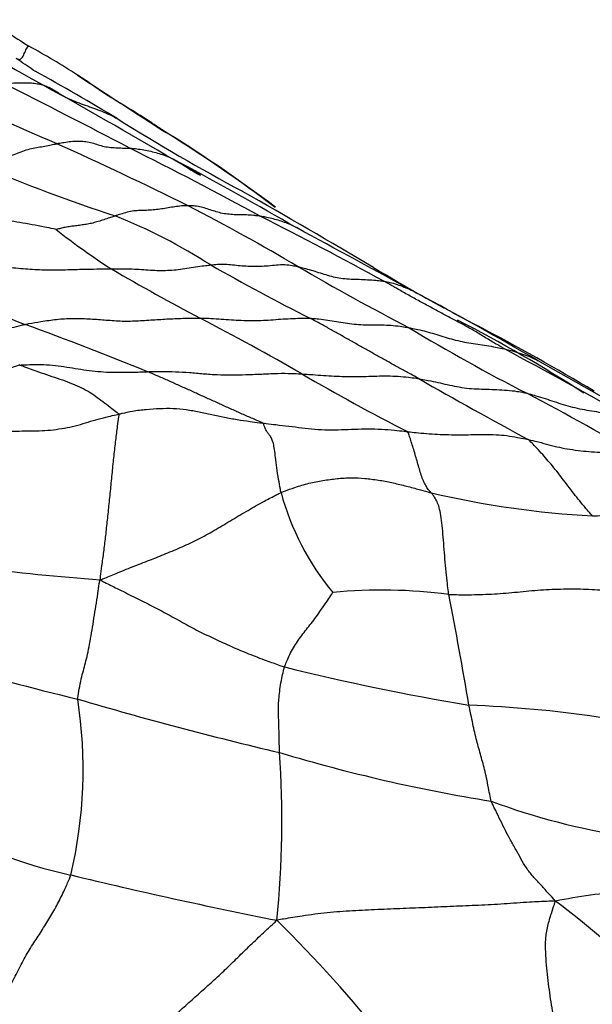
# Model space of a CAD drawing. Units: millimetres. Extents: x 0 to 835, y 0 to 1165.
# Drawn here: x 234 to 240, y 239 to 250 of the extents above; entities that cross this region are included whole.
import ezdxf
from ezdxf import colors
from ezdxf.entities.mleader import LeaderData, LeaderLine
from ezdxf.math import Vec2, Vec3

# ---------------------------------------------------------------- set-up
doc = ezdxf.new("R2010")
doc.units = ezdxf.units.MM
doc.layers.add('DV7_Défaut', color=7, linetype='Continuous')
doc.layers.add('Défaut', color=7, linetype='Continuous')

# ---------------------------------------------------------------- blocks, each defined once
blk = doc.blocks.new('_DOT')
at = {"color": 0}
blk.add_line((0, 0), (-1, 0), dxfattribs=at)
at = {"color": 0, "const_width": 0.333}
blk.add_lwpolyline([(-0.1665, 0, 1), (0.1665, 0, 1)], format="xyb", close=True, dxfattribs=at)
blk = doc.blocks.new('SE6')
at = {"layer": 'DV7_Défaut', "color": 7, "linetype": 'Continuous'}
for centre, radius, start, end in [((242.898, 265.041), 18.198, 237.8735, 242.0377), ((240.312, 259.44), 11.777, 236.2687, 237.6186), ((230.559, 243.098), 7.265, 56.9418, 61.6921), ((222.04, 227.319), 24.995, 58.9157, 61.2244), ((303.551, 354.728), 126.111, 236.81378, 237.3249), ((202.456, 186.284), 70.17, 62.29588, 63.53155), ((260.652, 310.092), 67.03, 245.65061, 246.8529), ((154.086, 108.148), 162.095, 59.71515, 60.31344), ((246.497, 267.116), 21.719, 237.8664, 241.9399), ((227.131, 235.139), 15.814, 53.0839, 58.3956), ((227.382, 235.549), 15.331, 52.9147, 58.1725), ((214.067, 203.757), 49.067, 63.8378, 65.6441), ((216.939, 211.88), 40.785, 61.3899, 63.5929), ((240.457, 264.604), 17.798, 247.0086, 251.8876), ((216.107, 211.839), 41.311, 59.8601, 61.8131), ((185.296, 158.47), 102.985, 59.42802, 60.32596), ((223.8, 224.948), 25.763, 59.5071, 62.4858), ((232.721, 242.138), 5.971, 57.3697, 68.3457), ((215.101, 205.371), 47.403, 61.4088, 63.2075), ((238.543, 252.887), 6.826, 231.523, 237.5978), ((-379.471, -889.047), 1292.958, 61.466795, 61.531314), ((249.357, 270.881), 27.246, 240.5011, 243.0249), ((250.503, 270.547), 27.079, 239.7798, 242.632), ((240.413, 263.086), 17.764, 244.1699, 248.7108), ((246.618, 267.151), 23.211, 239.6356, 242.2986), ((247.133, 262.702), 18.21, 238.7147, 241.4308), ((220.114, 212.968), 38.391, 59.8116, 61.9926), ((247.133, 262.702), 18.21, 241.7733, 242.7399), ((221.203, 211.572), 37.218, 67.798, 69.9487), ((222.222, 220.424), 29.501, 60.1316, 62.5342), ((231.403, 232.603), 15.707, 57.1838, 62.847), ((248.447, 263.702), 20.099, 238.8647, 242.9526), ((226.251, 222.683), 26.93, 59.234, 62.2441), ((203.69, 180.288), 74.872, 60.63155, 61.80035), ((234.733, 243.556), 2.677, 107.9765, 120.7497), ((-333.126, -767.334), 1164.029, 60.462238, 60.536225), ((247.739, 264.475), 21.407, 239.6218, 243.0464), ((264.749, 292.495), 53.6, 240.2556, 241.6816), ((226.394, 221.301), 27.696, 59.2171, 62.2078), ((239.457, 245.505), 2.87, 195.3781, 219.4652), ((240.558, 254.477), 9.996, 256.8788, 266.8342), ((237.361, 276.774), 33.061, 263.1881, 265.4948), ((237.769, 238.408), 5.299, 82.3137, 95.7111), ((194.954, 235.126), 44.352, 9.5466, 11.0944), ((238.349, 259.078), 16.967, 251.9192, 256.9751), ((243.007, 268.242), 26.119, 256.0841, 260.4903), ((229.647, 241.801), 4.935, 346.8077, 8.6987), ((245.623, 280.135), 39.192, 253.5504, 256.8003), ((238.253, 230.079), 12.41, 75.2227, 87.974), ((226.536, 241.239), 10.164, 354.093, 4.1757), ((241.669, 258.563), 17.32, 253.2384, 260.8916), ((241.435, 248.196), 7.186, 249.5754, 261.3319), ((235.497, 245.519), 4.956, 238.9192, 257.8212), ((247.402, 294.375), 55.239, 256.4414, 258.7728), ((241.137, 232.578), 7.966, 95.623, 101.0146), ((229.696, 227.457), 16.304, 47.8312, 52.5282), ((226.481, 229.875), 14.485, 38.5562, 45.4262)]:
    blk.add_arc(centre, radius, start, end, dxfattribs=at)
for points, knots in [([(233.868, 249.365), (233.87, 249.363), (233.877, 249.361), (233.889, 249.356), (233.91, 249.352), (233.923, 249.361), (233.936, 249.378), (233.95, 249.401), (233.961, 249.429), (233.974, 249.455), (233.985, 249.479), (233.994, 249.492), (234.002, 249.494), (234.005, 249.494)], [0, 0, 0, 0, 0.026215, 0.104859, 0.209718, 0.314577, 0.419436, 0.524295, 0.629154, 0.734013, 0.838873, 0.943732, 1, 1, 1, 1]), ([(234.074, 249.226), (234.044, 249.245), (233.986, 249.285), (233.917, 249.332), (233.878, 249.358), (233.868, 249.365)], [0, 0, 0, 0, 0.431105, 0.857776, 1, 1, 1, 1]), ([(234.574, 249.153), (234.558, 249.164), (234.54, 249.175), (234.523, 249.187), (234.522, 249.187)], [0, 0, 0, 0, 0.960715, 1, 1, 1, 1]), ([(235.418, 248.608), (235.407, 248.615), (235.365, 248.644), (235.279, 248.7), (235.161, 248.776), (235.029, 248.856), (234.897, 248.935), (234.768, 249.02), (234.662, 249.094), (234.598, 249.137), (234.574, 249.153)], [0, 0, 0, 0, 0.037955, 0.15182, 0.30364, 0.455461, 0.607281, 0.759101, 0.910921, 1, 1, 1, 1]), ([(233.731, 249.098), (233.736, 249.098), (233.757, 249.099), (233.8, 249.101), (233.859, 249.104), (233.923, 249.106), (233.986, 249.106), (234.047, 249.102), (234.107, 249.093), (234.164, 249.079), (234.217, 249.058), (234.268, 249.032), (234.311, 249.003), (234.343, 248.982), (234.359, 248.971), (234.365, 248.968)], [0, 0, 0, 0, 0.022727, 0.090909, 0.181818, 0.272727, 0.363636, 0.454545, 0.545455, 0.636364, 0.727273, 0.818182, 0.909091, 0.977273, 1, 1, 1, 1]), ([(234.365, 248.968), (234.37, 248.965), (234.399, 248.95), (234.457, 248.922), (234.539, 248.89), (234.628, 248.858), (234.716, 248.827), (234.802, 248.794), (234.878, 248.761), (234.924, 248.736), (234.943, 248.725)], [0, 0, 0, 0, 0.036796, 0.147183, 0.294366, 0.441549, 0.588731, 0.735914, 0.883097, 1, 1, 1, 1]), ([(235.418, 248.608), (235.419, 248.608), (235.429, 248.602), (235.447, 248.591), (235.462, 248.58), (235.469, 248.574)], [0, 0, 0, 0, 0.134826, 0.539305, 1, 1, 1, 1]), ([(233.506, 248.22), (233.511, 248.222), (233.534, 248.228), (233.579, 248.242), (233.643, 248.263), (233.716, 248.29), (233.79, 248.319), (233.865, 248.349), (233.94, 248.378), (234.014, 248.403), (234.085, 248.416), (234.156, 248.428), (234.223, 248.44), (234.272, 248.451), (234.297, 248.456), (234.303, 248.457)], [0, 0, 0, 0, 0.022727, 0.090909, 0.181818, 0.272727, 0.363636, 0.454545, 0.545455, 0.636364, 0.727273, 0.818182, 0.909091, 0.977273, 1, 1, 1, 1]), ([(234.303, 248.457), (234.309, 248.459), (234.334, 248.463), (234.384, 248.473), (234.453, 248.482), (234.526, 248.486), (234.596, 248.482), (234.663, 248.471), (234.726, 248.451), (234.789, 248.43), (234.858, 248.419), (234.929, 248.413), (234.997, 248.411), (235.047, 248.41), (235.072, 248.409), (235.078, 248.409)], [0, 0, 0, 0, 0.022727, 0.090909, 0.181818, 0.272727, 0.363636, 0.454545, 0.545455, 0.636364, 0.727273, 0.818182, 0.909091, 0.977273, 1, 1, 1, 1]), ([(235.078, 248.409), (235.084, 248.409), (235.11, 248.407), (235.16, 248.402), (235.229, 248.393), (235.302, 248.377), (235.374, 248.357), (235.446, 248.335), (235.515, 248.308), (235.58, 248.275), (235.642, 248.236), (235.703, 248.195), (235.76, 248.16), (235.802, 248.136), (235.824, 248.125), (235.831, 248.122)], [0, 0, 0, 0, 0.022727, 0.090909, 0.181818, 0.272727, 0.363636, 0.454545, 0.545455, 0.636364, 0.727273, 0.818182, 0.909091, 0.977273, 1, 1, 1, 1]), ([(235.702, 247.797), (235.696, 247.797), (235.673, 247.797), (235.626, 247.794), (235.56, 247.786), (235.488, 247.774), (235.416, 247.762), (235.345, 247.753), (235.276, 247.748), (235.207, 247.745), (235.14, 247.744), (235.07, 247.734), (235.003, 247.714), (234.955, 247.698), (234.93, 247.69), (234.924, 247.688)], [0, 0, 0, 0, 0.022727, 0.090909, 0.181818, 0.272727, 0.363636, 0.454545, 0.545455, 0.636364, 0.727273, 0.818182, 0.909091, 0.977273, 1, 1, 1, 1]), ([(236.469, 247.685), (236.463, 247.686), (236.438, 247.689), (236.39, 247.695), (236.321, 247.699), (236.246, 247.699), (236.172, 247.702), (236.101, 247.708), (236.033, 247.722), (235.967, 247.742), (235.904, 247.764), (235.84, 247.784), (235.778, 247.794), (235.731, 247.797), (235.708, 247.797), (235.702, 247.797)], [0, 0, 0, 0, 0.022727, 0.090909, 0.181818, 0.272727, 0.363636, 0.454545, 0.545455, 0.636364, 0.727273, 0.818182, 0.909091, 0.977273, 1, 1, 1, 1]), ([(234.296, 247.543), (234.289, 247.545), (234.246, 247.554), (234.159, 247.573), (234.039, 247.595), (233.908, 247.618), (233.777, 247.637), (233.644, 247.653), (233.511, 247.667), (233.378, 247.683), (233.245, 247.699), (233.113, 247.719), (232.991, 247.742), (232.903, 247.76), (232.859, 247.769), (232.848, 247.772)], [0, 0, 0, 0, 0.022727, 0.090909, 0.181818, 0.272727, 0.363636, 0.454545, 0.545455, 0.636364, 0.727273, 0.818182, 0.909091, 0.977273, 1, 1, 1, 1]), ([(234.924, 247.688), (234.919, 247.686), (234.899, 247.679), (234.859, 247.666), (234.803, 247.648), (234.744, 247.629), (234.685, 247.612), (234.628, 247.6), (234.572, 247.592), (234.516, 247.584), (234.461, 247.578), (234.406, 247.57), (234.355, 247.559), (234.318, 247.549), (234.299, 247.544), (234.296, 247.543)], [0, 0, 0, 0, 0.022727, 0.090909, 0.181818, 0.272727, 0.363636, 0.454545, 0.545455, 0.636364, 0.727273, 0.818182, 0.909091, 0.977273, 1, 1, 1, 1]), ([(236.854, 247.563), (236.839, 247.571), (236.803, 247.59), (236.744, 247.614), (236.676, 247.637), (236.608, 247.657), (236.545, 247.672), (236.498, 247.68), (236.475, 247.684), (236.469, 247.685)], [0, 0, 0, 0, 0.124484, 0.299587, 0.474691, 0.649794, 0.824897, 0.956224, 1, 1, 1, 1]), ([(232.673, 247.097), (232.695, 247.098), (232.762, 247.104), (232.897, 247.116), (233.083, 247.138), (233.287, 247.157), (233.491, 247.162), (233.692, 247.15), (233.892, 247.132), (234.093, 247.116), (234.295, 247.113), (234.496, 247.119), (234.677, 247.124), (234.806, 247.124), (234.87, 247.124), (234.885, 247.124)], [0, 0, 0, 0, 0.022727, 0.090909, 0.181818, 0.272727, 0.363636, 0.454545, 0.545455, 0.636364, 0.727273, 0.818182, 0.909091, 0.977273, 1, 1, 1, 1]), ([(234.885, 247.124), (234.895, 247.124), (234.932, 247.126), (235.006, 247.127), (235.105, 247.124), (235.204, 247.119), (235.3, 247.111), (235.391, 247.108), (235.482, 247.109), (235.573, 247.115), (235.665, 247.127), (235.757, 247.143), (235.842, 247.155), (235.903, 247.162), (235.933, 247.166), (235.941, 247.167)], [0, 0, 0, 0, 0.022727, 0.090909, 0.181818, 0.272727, 0.363636, 0.454545, 0.545455, 0.636364, 0.727273, 0.818182, 0.909091, 0.977273, 1, 1, 1, 1]), ([(235.941, 247.167), (235.948, 247.168), (235.977, 247.171), (236.036, 247.177), (236.113, 247.176), (236.194, 247.166), (236.276, 247.158), (236.359, 247.154), (236.445, 247.153), (236.531, 247.156), (236.62, 247.165), (236.708, 247.173), (236.786, 247.166), (236.84, 247.155), (236.866, 247.15), (236.873, 247.148)], [0, 0, 0, 0, 0.022727, 0.090909, 0.181818, 0.272727, 0.363636, 0.454545, 0.545455, 0.636364, 0.727273, 0.818182, 0.909091, 0.977273, 1, 1, 1, 1]), ([(236.873, 247.148), (236.88, 247.147), (236.906, 247.14), (236.958, 247.127), (237.03, 247.106), (237.108, 247.082), (237.186, 247.057), (237.266, 247.036), (237.349, 247.022), (237.436, 247.016), (237.524, 247.014), (237.612, 247.01), (237.692, 247.004), (237.75, 246.998), (237.779, 246.994), (237.786, 246.993)], [0, 0, 0, 0, 0.022727, 0.090909, 0.181818, 0.272727, 0.363636, 0.454545, 0.545455, 0.636364, 0.727273, 0.818182, 0.909091, 0.977273, 1, 1, 1, 1]), ([(237.786, 246.993), (237.793, 246.992), (237.82, 246.987), (237.874, 246.976), (237.945, 246.954), (238.021, 246.925), (238.087, 246.894), (238.127, 246.872), (238.143, 246.863)], [0, 0, 0, 0, 0.053366, 0.213463, 0.426926, 0.640389, 0.853852, 1, 1, 1, 1]), ([(239.07, 246.273), (239.06, 246.279), (239.022, 246.301), (238.944, 246.346), (238.84, 246.41), (238.725, 246.48), (238.608, 246.544), (238.49, 246.605), (238.373, 246.668), (238.256, 246.732), (238.138, 246.795), (238.021, 246.86), (237.914, 246.921), (237.835, 246.966), (237.796, 246.988), (237.786, 246.993)], [0, 0, 0, 0, 0.022727, 0.090909, 0.181818, 0.272727, 0.363636, 0.454545, 0.545455, 0.636364, 0.727273, 0.818182, 0.909091, 0.977273, 1, 1, 1, 1]), ([(232.555, 246.448), (232.563, 246.452), (232.606, 246.466), (232.692, 246.494), (232.808, 246.52), (232.932, 246.525), (233.054, 246.518), (233.175, 246.505), (233.296, 246.489), (233.419, 246.476), (233.546, 246.469), (233.679, 246.474), (233.808, 246.496), (233.903, 246.52), (233.951, 246.532), (233.964, 246.534)], [0, 0, 0, 0, 0.022727, 0.090909, 0.181818, 0.272727, 0.363636, 0.454545, 0.545455, 0.636364, 0.727273, 0.818182, 0.909091, 0.977273, 1, 1, 1, 1]), ([(233.964, 246.534), (233.977, 246.537), (234.033, 246.547), (234.145, 246.567), (234.3, 246.59), (234.469, 246.601), (234.639, 246.594), (234.808, 246.583), (234.977, 246.568), (235.15, 246.57), (235.324, 246.583), (235.495, 246.593), (235.65, 246.6), (235.76, 246.601), (235.815, 246.6), (235.828, 246.6)], [0, 0, 0, 0, 0.022727, 0.090909, 0.181818, 0.272727, 0.363636, 0.454545, 0.545455, 0.636364, 0.727273, 0.818182, 0.909091, 0.977273, 1, 1, 1, 1]), ([(235.828, 246.6), (235.838, 246.6), (235.876, 246.6), (235.952, 246.598), (236.054, 246.591), (236.161, 246.583), (236.267, 246.577), (236.371, 246.574), (236.476, 246.576), (236.581, 246.582), (236.686, 246.59), (236.791, 246.597), (236.886, 246.6), (236.955, 246.6), (236.99, 246.6), (236.998, 246.599)], [0, 0, 0, 0, 0.022727, 0.090909, 0.181818, 0.272727, 0.363636, 0.454545, 0.545455, 0.636364, 0.727273, 0.818182, 0.909091, 0.977273, 1, 1, 1, 1]), ([(236.998, 246.599), (237.006, 246.599), (237.038, 246.597), (237.102, 246.592), (237.188, 246.581), (237.28, 246.565), (237.374, 246.549), (237.468, 246.537), (237.565, 246.529), (237.664, 246.528), (237.764, 246.53), (237.862, 246.525), (237.951, 246.516), (238.015, 246.506), (238.046, 246.5), (238.054, 246.499)], [0, 0, 0, 0, 0.022727, 0.090909, 0.181818, 0.272727, 0.363636, 0.454545, 0.545455, 0.636364, 0.727273, 0.818182, 0.909091, 0.977273, 1, 1, 1, 1]), ([(238.156, 245.957), (238.148, 245.962), (238.113, 245.981), (238.043, 246.019), (237.946, 246.072), (237.841, 246.131), (237.736, 246.189), (237.631, 246.248), (237.526, 246.307), (237.42, 246.366), (237.315, 246.426), (237.21, 246.485), (237.113, 246.538), (237.042, 246.576), (237.007, 246.595), (236.998, 246.599)], [0, 0, 0, 0, 0.022727, 0.090909, 0.181818, 0.272727, 0.363636, 0.454545, 0.545455, 0.636364, 0.727273, 0.818182, 0.909091, 0.977273, 1, 1, 1, 1]), ([(238.054, 246.499), (238.062, 246.497), (238.093, 246.491), (238.154, 246.479), (238.237, 246.459), (238.326, 246.433), (238.415, 246.405), (238.504, 246.378), (238.596, 246.355), (238.69, 246.338), (238.785, 246.323), (238.881, 246.31), (238.968, 246.294), (239.031, 246.282), (239.062, 246.275), (239.07, 246.273)], [0, 0, 0, 0, 0.022727, 0.090909, 0.181818, 0.272727, 0.363636, 0.454545, 0.545455, 0.636364, 0.727273, 0.818182, 0.909091, 0.977273, 1, 1, 1, 1]), ([(239.07, 246.273), (239.077, 246.272), (239.106, 246.264), (239.163, 246.25), (239.241, 246.226), (239.325, 246.197), (239.387, 246.169), (239.422, 246.151), (239.43, 246.147)], [0, 0, 0, 0, 0.0578242, 0.2312967, 0.4625934, 0.6938901, 0.9251868, 1, 1, 1, 1]), ([(233.906, 246.102), (233.915, 246.103), (233.959, 246.104), (234.045, 246.107), (234.163, 246.109), (234.287, 246.098), (234.409, 246.08), (234.529, 246.061), (234.649, 246.043), (234.769, 246.03), (234.891, 246.024), (235.015, 246.024), (235.13, 246.026), (235.214, 246.029), (235.256, 246.031), (235.267, 246.031)], [0, 0, 0, 0, 0.022727, 0.090909, 0.181818, 0.272727, 0.363636, 0.454545, 0.545455, 0.636364, 0.727273, 0.818182, 0.909091, 0.977273, 1, 1, 1, 1]), ([(233.906, 246.102), (233.916, 246.099), (233.954, 246.085), (234.029, 246.057), (234.134, 246.02), (234.247, 245.98), (234.364, 245.944), (234.469, 245.904), (234.568, 245.86), (234.658, 245.812), (234.733, 245.756), (234.811, 245.699), (234.882, 245.645), (234.933, 245.605), (234.959, 245.585), (234.961, 245.579)], [0, 0, 0, 0, 0.022727, 0.090909, 0.181818, 0.272727, 0.363636, 0.454545, 0.545455, 0.636364, 0.727273, 0.818182, 0.909091, 0.977273, 1, 1, 1, 1]), ([(235.267, 246.031), (235.279, 246.031), (235.329, 246.032), (235.428, 246.033), (235.565, 246.032), (235.714, 246.023), (235.862, 246.009), (236.011, 245.998), (236.162, 245.997), (236.315, 245.999), (236.467, 246.005), (236.619, 246.013), (236.756, 246.015), (236.853, 246.01), (236.902, 246.008), (236.914, 246.007)], [0, 0, 0, 0, 0.022727, 0.090909, 0.181818, 0.272727, 0.363636, 0.454545, 0.545455, 0.636364, 0.727273, 0.818182, 0.909091, 0.977273, 1, 1, 1, 1]), ([(236.497, 245.483), (236.493, 245.487), (236.455, 245.503), (236.38, 245.535), (236.277, 245.58), (236.165, 245.63), (236.054, 245.68), (235.942, 245.731), (235.83, 245.782), (235.718, 245.833), (235.606, 245.883), (235.494, 245.933), (235.39, 245.978), (235.314, 246.011), (235.276, 246.027), (235.267, 246.031)], [0, 0, 0, 0, 0.022727, 0.090909, 0.181818, 0.272727, 0.363636, 0.454545, 0.545455, 0.636364, 0.727273, 0.818182, 0.909091, 0.977273, 1, 1, 1, 1]), ([(236.914, 246.007), (236.924, 246.006), (236.962, 246.004), (237.039, 245.999), (237.144, 245.991), (237.257, 245.984), (237.37, 245.979), (237.484, 245.979), (237.598, 245.981), (237.712, 245.985), (237.825, 245.987), (237.938, 245.983), (238.039, 245.974), (238.111, 245.964), (238.147, 245.958), (238.156, 245.957)], [0, 0, 0, 0, 0.022727, 0.090909, 0.181818, 0.272727, 0.363636, 0.454545, 0.545455, 0.636364, 0.727273, 0.818182, 0.909091, 0.977273, 1, 1, 1, 1]), ([(238.156, 245.957), (238.165, 245.955), (238.199, 245.949), (238.267, 245.937), (238.36, 245.917), (238.461, 245.894), (238.563, 245.872), (238.666, 245.855), (238.773, 245.847), (238.881, 245.845), (238.99, 245.84), (239.097, 245.835), (239.195, 245.824), (239.264, 245.811), (239.299, 245.804), (239.307, 245.802)], [0, 0, 0, 0, 0.022727, 0.090909, 0.181818, 0.272727, 0.363636, 0.454545, 0.545455, 0.636364, 0.727273, 0.818182, 0.909091, 0.977273, 1, 1, 1, 1]), ([(239.307, 245.802), (239.315, 245.8), (239.348, 245.791), (239.414, 245.773), (239.503, 245.745), (239.599, 245.713), (239.696, 245.682), (239.795, 245.654), (239.896, 245.631), (239.998, 245.613), (240.102, 245.598), (240.206, 245.583), (240.3, 245.564), (240.367, 245.548), (240.4, 245.54), (240.409, 245.538)], [0, 0, 0, 0, 0.022727, 0.090909, 0.181818, 0.272727, 0.363636, 0.454545, 0.545455, 0.636364, 0.727273, 0.818182, 0.909091, 0.977273, 1, 1, 1, 1]), ([(233.691, 245.395), (233.701, 245.394), (233.741, 245.396), (233.822, 245.398), (233.933, 245.4), (234.054, 245.403), (234.176, 245.403), (234.295, 245.416), (234.413, 245.435), (234.527, 245.46), (234.635, 245.496), (234.743, 245.526), (234.843, 245.552), (234.916, 245.569), (234.952, 245.577), (234.961, 245.579)], [0, 0, 0, 0, 0.022727, 0.090909, 0.181818, 0.272727, 0.363636, 0.454545, 0.545455, 0.636364, 0.727273, 0.818182, 0.909091, 0.977273, 1, 1, 1, 1]), ([(234.961, 245.579), (234.964, 245.57), (234.957, 245.528), (234.945, 245.442), (234.927, 245.304), (234.908, 245.138), (234.89, 244.961), (234.872, 244.78), (234.854, 244.602), (234.836, 244.43), (234.818, 244.268), (234.799, 244.113), (234.781, 243.975), (234.768, 243.878), (234.761, 243.83), (234.764, 243.815)], [0, 0, 0, 0, 0.022727, 0.090909, 0.181818, 0.272727, 0.363636, 0.454545, 0.545455, 0.636364, 0.727273, 0.818182, 0.909091, 0.977273, 1, 1, 1, 1]), ([(234.961, 245.579), (234.973, 245.582), (235.022, 245.594), (235.121, 245.615), (235.254, 245.632), (235.399, 245.64), (235.542, 245.644), (235.681, 245.629), (235.817, 245.604), (235.952, 245.574), (236.087, 245.546), (236.223, 245.521), (236.348, 245.503), (236.44, 245.491), (236.486, 245.485), (236.497, 245.483)], [0, 0, 0, 0, 0.022727, 0.090909, 0.181818, 0.272727, 0.363636, 0.454545, 0.545455, 0.636364, 0.727273, 0.818182, 0.909091, 0.977273, 1, 1, 1, 1]), ([(236.497, 245.483), (236.509, 245.482), (236.555, 245.477), (236.647, 245.466), (236.774, 245.452), (236.911, 245.434), (237.049, 245.417), (237.19, 245.41), (237.333, 245.414), (237.476, 245.42), (237.618, 245.423), (237.76, 245.421), (237.887, 245.41), (237.979, 245.4), (238.025, 245.394), (238.036, 245.393)], [0, 0, 0, 0, 0.022727, 0.090909, 0.181818, 0.272727, 0.363636, 0.454545, 0.545455, 0.636364, 0.727273, 0.818182, 0.909091, 0.977273, 1, 1, 1, 1]), ([(236.69, 244.744), (236.687, 244.756), (236.679, 244.804), (236.662, 244.897), (236.644, 245.012), (236.632, 245.12), (236.621, 245.207), (236.609, 245.268), (236.593, 245.316), (236.574, 245.348), (236.553, 245.373), (236.534, 245.401), (236.518, 245.436), (236.508, 245.464), (236.503, 245.479), (236.497, 245.483)], [0, 0, 0, 0, 0.022727, 0.090909, 0.181818, 0.272727, 0.363636, 0.454545, 0.545455, 0.636364, 0.727273, 0.818182, 0.909091, 0.977273, 1, 1, 1, 1]), ([(238.036, 245.393), (238.046, 245.392), (238.085, 245.388), (238.162, 245.379), (238.269, 245.371), (238.386, 245.363), (238.504, 245.36), (238.623, 245.36), (238.742, 245.361), (238.862, 245.362), (238.981, 245.362), (239.097, 245.352), (239.201, 245.334), (239.276, 245.319), (239.313, 245.311), (239.323, 245.309)], [0, 0, 0, 0, 0.022727, 0.090909, 0.181818, 0.272727, 0.363636, 0.454545, 0.545455, 0.636364, 0.727273, 0.818182, 0.909091, 0.977273, 1, 1, 1, 1]), ([(238.288, 244.742), (238.286, 244.745), (238.276, 244.757), (238.256, 244.781), (238.231, 244.82), (238.206, 244.869), (238.184, 244.929), (238.163, 244.995), (238.143, 245.064), (238.124, 245.133), (238.104, 245.202), (238.083, 245.268), (238.064, 245.325), (238.05, 245.367), (238.043, 245.387), (238.036, 245.393)], [0, 0, 0, 0, 0.022727, 0.090909, 0.181818, 0.272727, 0.363636, 0.454545, 0.545455, 0.636364, 0.727273, 0.818182, 0.909091, 0.977273, 1, 1, 1, 1]), ([(239.323, 245.309), (239.332, 245.307), (239.369, 245.299), (239.443, 245.281), (239.544, 245.253), (239.654, 245.225), (239.767, 245.205), (239.882, 245.189), (239.998, 245.179), (240.115, 245.171), (240.233, 245.164), (240.349, 245.154), (240.451, 245.131), (240.523, 245.109), (240.559, 245.098), (240.568, 245.095)], [0, 0, 0, 0, 0.022727, 0.090909, 0.181818, 0.272727, 0.363636, 0.454545, 0.545455, 0.636364, 0.727273, 0.818182, 0.909091, 0.977273, 1, 1, 1, 1]), ([(240.006, 244.496), (240, 244.503), (239.977, 244.529), (239.932, 244.582), (239.872, 244.655), (239.808, 244.735), (239.746, 244.816), (239.685, 244.896), (239.626, 244.973), (239.567, 245.046), (239.507, 245.114), (239.447, 245.182), (239.392, 245.242), (239.351, 245.283), (239.331, 245.304), (239.323, 245.309)], [0, 0, 0, 0, 0.022727, 0.090909, 0.181818, 0.272727, 0.363636, 0.454545, 0.545455, 0.636364, 0.727273, 0.818182, 0.909091, 0.977273, 1, 1, 1, 1]), ([(236.69, 244.744), (236.702, 244.75), (236.751, 244.768), (236.85, 244.805), (236.987, 244.846), (237.137, 244.875), (237.287, 244.894), (237.437, 244.905), (237.583, 244.897), (237.727, 244.879), (237.869, 244.852), (238.009, 244.818), (238.137, 244.784), (238.23, 244.758), (238.277, 244.745), (238.288, 244.742)], [0, 0, 0, 0, 0.022727, 0.090909, 0.181818, 0.272727, 0.363636, 0.454545, 0.545455, 0.636364, 0.727273, 0.818182, 0.909091, 0.977273, 1, 1, 1, 1]), ([(234.764, 243.815), (234.783, 243.823), (234.843, 243.848), (234.965, 243.898), (235.133, 243.965), (235.313, 244.034), (235.486, 244.104), (235.658, 244.176), (235.828, 244.258), (235.997, 244.351), (236.167, 244.454), (236.338, 244.556), (236.498, 244.647), (236.616, 244.708), (236.675, 244.738), (236.69, 244.744)], [0, 0, 0, 0, 0.022727, 0.090909, 0.181818, 0.272727, 0.363636, 0.454545, 0.545455, 0.636364, 0.727273, 0.818182, 0.909091, 0.977273, 1, 1, 1, 1]), ([(238.477, 243.66), (238.476, 243.669), (238.471, 243.707), (238.46, 243.784), (238.448, 243.902), (238.436, 244.036), (238.426, 244.172), (238.415, 244.303), (238.404, 244.424), (238.389, 244.527), (238.37, 244.606), (238.347, 244.662), (238.321, 244.702), (238.301, 244.727), (238.291, 244.739), (238.288, 244.742)], [0, 0, 0, 0, 0.022727, 0.090909, 0.181818, 0.272727, 0.363636, 0.454545, 0.545455, 0.636364, 0.727273, 0.818182, 0.909091, 0.977273, 1, 1, 1, 1]), ([(240.006, 244.496), (240.016, 244.496), (240.058, 244.498), (240.141, 244.504), (240.255, 244.516), (240.375, 244.53), (240.493, 244.542), (240.607, 244.551), (240.717, 244.544), (240.82, 244.523), (240.924, 244.501), (241.03, 244.481), (241.13, 244.463), (241.206, 244.457), (241.244, 244.455), (241.254, 244.454)], [0, 0, 0, 0, 0.022727, 0.090909, 0.181818, 0.272727, 0.363636, 0.454545, 0.545455, 0.636364, 0.727273, 0.818182, 0.909091, 0.977273, 1, 1, 1, 1]), ([(234.525, 242.548), (234.526, 242.56), (234.533, 242.606), (234.547, 242.694), (234.568, 242.789), (234.59, 242.868), (234.612, 242.951), (234.635, 243.048), (234.656, 243.16), (234.677, 243.282), (234.698, 243.407), (234.718, 243.535), (234.737, 243.657), (234.751, 243.753), (234.757, 243.801), (234.764, 243.815)], [0, 0, 0, 0, 0.022727, 0.090909, 0.181818, 0.272727, 0.363636, 0.454545, 0.545455, 0.636364, 0.727273, 0.818182, 0.909091, 0.977273, 1, 1, 1, 1]), ([(234.764, 243.815), (234.781, 243.805), (234.84, 243.775), (234.959, 243.716), (235.121, 243.636), (235.296, 243.548), (235.468, 243.46), (235.639, 243.363), (235.811, 243.269), (235.985, 243.188), (236.161, 243.106), (236.344, 243.029), (236.517, 242.963), (236.645, 242.917), (236.709, 242.894), (236.726, 242.889)], [0, 0, 0, 0, 0.022727, 0.090909, 0.181818, 0.272727, 0.363636, 0.454545, 0.545455, 0.636364, 0.727273, 0.818182, 0.909091, 0.977273, 1, 1, 1, 1]), ([(238.477, 243.66), (238.496, 243.659), (238.577, 243.658), (238.739, 243.657), (238.963, 243.664), (239.208, 243.686), (239.454, 243.711), (239.698, 243.721), (239.941, 243.72), (240.179, 243.703), (240.415, 243.679), (240.648, 243.653), (240.857, 243.632), (241.008, 243.609), (241.083, 243.597), (241.107, 243.593)], [0, 0, 0, 0, 0.022727, 0.090909, 0.181818, 0.272727, 0.363636, 0.454545, 0.545455, 0.636364, 0.727273, 0.818182, 0.909091, 0.977273, 1, 1, 1, 1]), ([(236.726, 242.889), (236.728, 242.895), (236.739, 242.921), (236.761, 242.971), (236.791, 243.039), (236.832, 243.11), (236.876, 243.177), (236.923, 243.242), (236.973, 243.304), (237.024, 243.369), (237.078, 243.44), (237.131, 243.518), (237.183, 243.594), (237.221, 243.649), (237.239, 243.678), (237.241, 243.681)], [0, 0, 0, 0, 0.022727, 0.090909, 0.181818, 0.272727, 0.363636, 0.454545, 0.545455, 0.636364, 0.727273, 0.818182, 0.909091, 0.977273, 1, 1, 1, 1]), ([(236.674, 241.979), (236.674, 241.989), (236.673, 242.027), (236.671, 242.099), (236.669, 242.188), (236.667, 242.267), (236.665, 242.329), (236.663, 242.39), (236.662, 242.454), (236.665, 242.522), (236.673, 242.603), (236.684, 242.696), (236.701, 242.783), (236.716, 242.848), (236.723, 242.881), (236.726, 242.889)], [0, 0, 0, 0, 0.022727, 0.090909, 0.181818, 0.272727, 0.363636, 0.454545, 0.545455, 0.636364, 0.727273, 0.818182, 0.909091, 0.977273, 1, 1, 1, 1]), ([(238.927, 241.462), (238.924, 241.472), (238.917, 241.511), (238.903, 241.588), (238.884, 241.684), (238.863, 241.777), (238.842, 241.862), (238.819, 241.942), (238.797, 242.022), (238.775, 242.104), (238.753, 242.19), (238.733, 242.284), (238.714, 242.373), (238.701, 242.44), (238.694, 242.473), (238.692, 242.481)], [0, 0, 0, 0, 0.022727, 0.090909, 0.181818, 0.272727, 0.363636, 0.454545, 0.545455, 0.636364, 0.727273, 0.818182, 0.909091, 0.977273, 1, 1, 1, 1]), ([(239.615, 240.397), (239.605, 240.407), (239.579, 240.436), (239.526, 240.494), (239.454, 240.574), (239.373, 240.66), (239.301, 240.75), (239.246, 240.847), (239.19, 240.946), (239.132, 241.047), (239.079, 241.15), (239.028, 241.255), (238.981, 241.352), (238.947, 241.42), (238.93, 241.453), (238.927, 241.462)], [0, 0, 0, 0, 0.022727, 0.090909, 0.181818, 0.272727, 0.363636, 0.454545, 0.545455, 0.636364, 0.727273, 0.818182, 0.909091, 0.977273, 1, 1, 1, 1]), ([(233.534, 238.93), (233.543, 238.942), (233.571, 239), (233.627, 239.115), (233.702, 239.275), (233.783, 239.449), (233.867, 239.619), (233.953, 239.785), (234.045, 239.937), (234.14, 240.079), (234.229, 240.223), (234.312, 240.367), (234.38, 240.505), (234.425, 240.609), (234.447, 240.662), (234.452, 240.675)], [0, 0, 0, 0, 0.022727, 0.090909, 0.181818, 0.272727, 0.363636, 0.454545, 0.545455, 0.636364, 0.727273, 0.818182, 0.909091, 0.977273, 1, 1, 1, 1]), ([(239.615, 240.397), (239.589, 240.397), (239.497, 240.394), (239.315, 240.386), (239.065, 240.366), (238.794, 240.352), (238.526, 240.341), (238.258, 240.329), (237.99, 240.318), (237.721, 240.307), (237.452, 240.295), (237.182, 240.276), (236.938, 240.243), (236.762, 240.214), (236.674, 240.199), (236.647, 240.193)], [0, 0, 0, 0, 0.022727, 0.090909, 0.181818, 0.272727, 0.363636, 0.454545, 0.545455, 0.636364, 0.727273, 0.818182, 0.909091, 0.977273, 1, 1, 1, 1]), ([(239.643, 238.949), (239.639, 238.96), (239.629, 239.003), (239.61, 239.088), (239.587, 239.201), (239.566, 239.325), (239.548, 239.453), (239.531, 239.584), (239.517, 239.717), (239.508, 239.854), (239.505, 239.991), (239.529, 240.132), (239.565, 240.257), (239.594, 240.342), (239.609, 240.384), (239.615, 240.397)], [0, 0, 0, 0, 0.022727, 0.090909, 0.181818, 0.272727, 0.363636, 0.454545, 0.545455, 0.636364, 0.727273, 0.818182, 0.909091, 0.977273, 1, 1, 1, 1]), ([(235.176, 238.763), (235.186, 238.776), (235.227, 238.825), (235.31, 238.922), (235.426, 239.053), (235.558, 239.183), (235.693, 239.303), (235.827, 239.424), (235.962, 239.544), (236.097, 239.668), (236.229, 239.799), (236.365, 239.931), (236.492, 240.051), (236.585, 240.137), (236.632, 240.18), (236.647, 240.193)], [0, 0, 0, 0, 0.022727, 0.090909, 0.181818, 0.272727, 0.363636, 0.454545, 0.545455, 0.636364, 0.727273, 0.818182, 0.909091, 0.977273, 1, 1, 1, 1])]:
    blk.add_open_spline(points, degree=3, knots=knots, dxfattribs=at)

msp = doc.modelspace()

# ---------------------------------------------------------------- block references
at = {"layer": 'Défaut'}
msp.add_blockref('SE6', (0, 0), dxfattribs=at)

# ---------------------------------------------------------------- leaders
at = {"layer": 'Défaut', "color": 7, "linetype": 'Continuous'}
ml = msp.add_multileader_mtext('Standard', dxfattribs=at)
ml.set_content('{\\pxsm0.9;\\fSolid Edge ISO|b1||i0||c0|p34;\\W1.;09/10/2020\\P}', color=256)
ml.set_leader_properties()
ml.set_arrow_properties(name='DOT')
ml.build(insert=Vec2(0, 0))
ml.multileader.update_dxf_attribs({"leader_type": 0, "dogleg_length": 0, "arrow_head_size": 12})
ctx = ml.context
ctx.base_point, ctx.char_height, ctx.arrow_head_size, ctx.landing_gap_size = Vec3(747.016, 1157.46), 12, 12, 4.2
notes = []
notes.append((ctx, [(0, (0, 0, 0), (0, 0), (1, 0), 1, [])]))
ctx.mtext.insert = Vec3(749.016, 1163.58)
for ctx, leaders in notes:
    for number, flags, end, landing, length, lines in leaders:
        leader = LeaderData()
        leader.index, (leader.has_last_leader_line, leader.has_dogleg_vector, leader.attachment_direction) = number, flags
        leader.last_leader_point, leader.dogleg_vector, leader.dogleg_length = Vec3(end), Vec3(landing), length
        for number, points, colour, breaks in lines:
            line = LeaderLine()
            line.index, line.vertices, line.color, line.breaks = number, Vec3.list(points), colors.encode_raw_color(colour), breaks
            leader.lines.append(line)
        ctx.leaders.append(leader)

doc.saveas('drawing.dxf')
